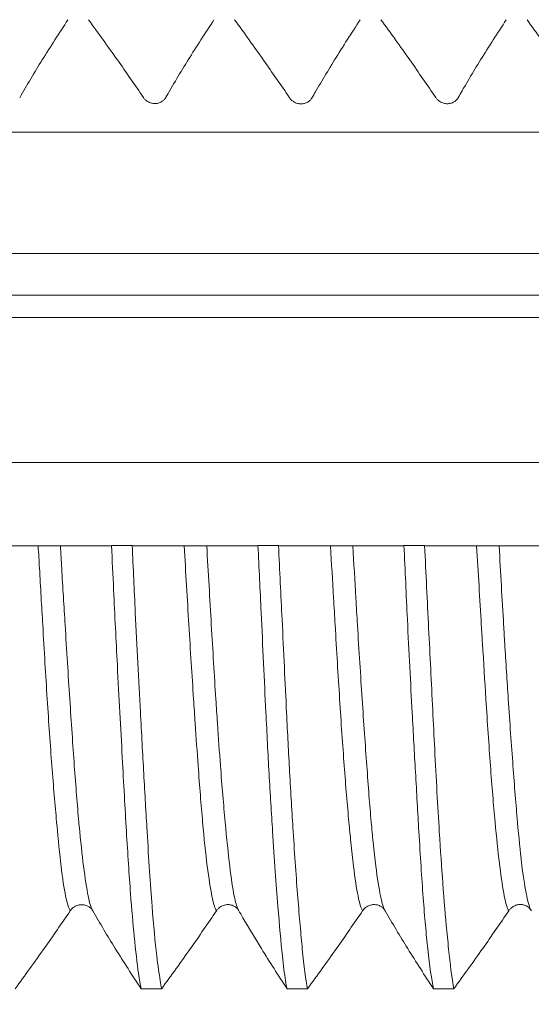
# Model space of a CAD drawing. Units: millimetres. Extents: x 47 to 550, y 47 to 489.
# Drawn here: x 414 to 420, y 114 to 126 of the extents above; entities that cross this region are included whole.
import ezdxf

# ---------------------------------------------------------------- set-up
doc = ezdxf.new("R2010")
doc.units = ezdxf.units.MM
doc.styles.add('BLAIR ITC', font='txt', dxfattribs={"height": 8})
doc.dimstyles.new('BLAIR ITC', dxfattribs={"dimtxt": 8, "dimasz": 6, "dimexe": 5, "dimexo": 4, "dimgap": 5, "dimtad": 0, "dimdec": 0, "dimdsep": 46, "dimtxsty": 'BLAIR ITC', "dimcen": 0.09, "dimclrd": 8, "dimclre": 8, "dimclrt": 256, "dimadec": 0, "dimazin": 0, "dimtfac": 1, "dimtdec": 0, "dimtmove": 0, "dimatfit": 3, "dimfxl": 1, "dimtfill": 1, "dimtolj": 1, "dimtzin": 0, "dimarcsym": 0})

# ---------------------------------------------------------------- blocks, each defined once
blk = doc.blocks.new('A$Cc410f71c')
at = {"lineweight": 0, "extrusion": (-2.22045e-16, 1, -2.22045e-16)}
for p, q in [((-24.8, -21.6), (-24.8, -124.579)), ((-23.065, -21.6), (-23.065, -125.7)), ((-22.8, -21.6), (-22.8, -125.943)), ((-22.3, -127.1), (-22.3, -21.6)), ((-20.85, -21.6), (-20.85, -126)), ((-25.8, -90.279), (-25.8, -88.869)), ((-25.794, -90.571), (-25.794, -90.323)), ((-31.096, -90.924), (-31.096, -90.677)), ((-25.8, -92.031), (-25.8, -90.617)), ((-25.8, -90.617), (-25.8, -90.617)), ((-25.8, -92.031), (-25.8, -92.031)), ((-25.794, -92.322), (-25.794, -92.076)), ((-31.096, -92.671), (-31.096, -92.424)), ((-25.8, -93.779), (-25.8, -92.368)), ((-25.8, -92.368), (-25.8, -92.368)), ((-25.8, -93.779), (-25.8, -93.779)), ((-25.794, -94.071), (-25.794, -93.824)), ((-31.096, -94.422), (-31.096, -94.177)), ((-25.8, -95.531), (-25.8, -94.117)), ((-25.8, -94.117), (-25.8, -94.117))]:
    blk.add_line(p, q, dxfattribs=at)
at = {"lineweight": 0}
for points, knots in [([(-31.096, -89.171), (-30.936, -89.287), (-30.775, -89.404), (-30.465, -89.623), (-30.314, -89.728), (-30.164, -89.83)], [0.0001529, 0.0001529, 0.0001529, 0.0001529, 0.0763073, 0.0763073, 0.1469282, 0.1469282, 0.1469282, 0.1469282]), ([(-20.437, -89.224), (-20.286, -89.311), (-20.134, -89.401), (-19.825, -89.594), (-19.663, -89.697), (-19.504, -89.802)], [0.0000825, 0.0000825, 0.0000825, 0.0000825, 0.0692107, 0.0692107, 0.1437338, 0.1437338, 0.1437338, 0.1437338]), ([(-30.163, -89.83), (-30.136, -89.811), (-30.077, -89.792), (-29.987, -89.774), (-29.897, -89.755), (-29.777, -89.737), (-29.629, -89.72), (-29.487, -89.703), (-29.319, -89.686), (-29.128, -89.668), (-29.12, -89.667), (-29.111, -89.666), (-29.103, -89.666), (-28.901, -89.647), (-28.674, -89.628), (-28.427, -89.609), (-28.18, -89.59), (-27.913, -89.572), (-27.631, -89.554), (-27.348, -89.535), (-27.051, -89.518), (-26.744, -89.5), (-26.522, -89.487), (-26.296, -89.474), (-26.067, -89.461), (-25.979, -89.456), (-25.889, -89.451), (-25.8, -89.445)], [0, 0, 0, 0, 0.1428571, 0.1428571, 0.1428571, 0.2857143, 0.2857143, 0.2857143, 0.4225261, 0.4225261, 0.4225261, 0.4285714, 0.4285714, 0.4285714, 0.5714286, 0.5714286, 0.5714286, 0.7142857, 0.7142857, 0.7142857, 0.8571429, 0.8571429, 0.8571429, 0.960058, 0.960058, 0.960058, 1, 1, 1, 1]), ([(-29.149, -89.936), (-29.142, -89.935), (-29.135, -89.935), (-29.128, -89.934), (-29.12, -89.933), (-29.111, -89.933), (-29.103, -89.932), (-28.901, -89.914), (-28.674, -89.896), (-28.427, -89.878), (-28.18, -89.86), (-27.913, -89.842), (-27.63, -89.824), (-27.348, -89.805), (-27.05, -89.786), (-26.743, -89.768), (-26.522, -89.754), (-26.296, -89.74), (-26.067, -89.727), (-25.979, -89.722), (-25.889, -89.717), (-25.8, -89.712)], [0.4174554, 0.4174554, 0.4174554, 0.4174554, 0.4225261, 0.4225261, 0.4225261, 0.4285714, 0.4285714, 0.4285714, 0.5714286, 0.5714286, 0.5714286, 0.7142857, 0.7142857, 0.7142857, 0.8571429, 0.8571429, 0.8571429, 0.9600575, 0.9600575, 0.9600575, 0.9999977, 0.9999977, 0.9999977, 0.9999977]), ([(-30.163, -89.83), (-30.154, -89.836), (-30.146, -89.843), (-30.13, -89.86), (-30.123, -89.869), (-30.108, -89.893), (-30.101, -89.908), (-30.093, -89.939), (-30.091, -89.952), (-30.091, -89.98), (-30.093, -89.994), (-30.1, -90.023), (-30.106, -90.037), (-30.12, -90.06), (-30.128, -90.069), (-30.142, -90.083), (-30.149, -90.089), (-30.156, -90.093)], [0.00006089, 0.00006089, 0.00006089, 0.00006089, 0.00429087, 0.00429087, 0.00836813, 0.00836813, 0.01384965, 0.01384965, 0.01810527, 0.01810527, 0.02231444, 0.02231444, 0.02731918, 0.02731918, 0.03155029, 0.03155029, 0.03479088, 0.03479088, 0.03479088, 0.03479088]), ([(-30.163, -90.098), (-30.136, -90.08), (-30.077, -90.062), (-29.987, -90.044), (-29.897, -90.026), (-29.777, -90.007), (-29.629, -89.988), (-29.492, -89.971), (-29.332, -89.953), (-29.149, -89.936)], [0, 0, 0, 0, 0.1428571, 0.1428571, 0.1428571, 0.2857143, 0.2857143, 0.2857143, 0.4174554, 0.4174554, 0.4174554, 0.4174554]), ([(-30.164, -90.098), (-30.315, -90.185), (-30.466, -90.276), (-30.776, -90.468), (-30.937, -90.572), (-31.096, -90.677)], [0.0000383, 0.0000383, 0.0000383, 0.0000383, 0.0691562, 0.0691562, 0.143677, 0.143677, 0.143677, 0.143677]), ([(-19.504, -90.048), (-19.663, -90.164), (-19.825, -90.28), (-20.134, -90.499), (-20.285, -90.604), (-20.436, -90.706)], [0.0000598, 0.0000598, 0.0000598, 0.0000598, 0.0761091, 0.0761091, 0.1465529, 0.1465529, 0.1465529, 0.1465529]), ([(-25.794, -90.323), (-25.971, -90.332), (-26.148, -90.34), (-26.63, -90.363), (-26.932, -90.378), (-27.611, -90.413), (-27.98, -90.433), (-28.643, -90.469), (-28.938, -90.485), (-29.484, -90.518), (-29.734, -90.534), (-30.148, -90.565), (-30.318, -90.58), (-30.645, -90.612), (-30.794, -90.629), (-30.985, -90.657), (-31.046, -90.667), (-31.096, -90.677)], [0.0000385, 0.0000385, 0.0000385, 0.0000385, 0.0535736, 0.0535736, 0.147048, 0.147048, 0.268934, 0.268934, 0.378171, 0.378171, 0.486569, 0.486569, 0.5778309, 0.5778309, 0.6849087, 0.6849087, 0.7506969, 0.7506969, 0.7506969, 0.7506969]), ([(-25.8, -90.279), (-25.8, -90.286), (-25.799, -90.294), (-25.797, -90.309), (-25.796, -90.316), (-25.794, -90.323)], [-0.009174943, -0.009174943, -0.009174943, -0.009174943, -0.004614358, -0.004614358, -0.000019238, -0.000019238, -0.000019238, -0.000019238]), ([(-31.096, -90.924), (-31.067, -90.918), (-31.034, -90.912), (-30.918, -90.893), (-30.82, -90.879), (-30.54, -90.846), (-30.341, -90.827), (-29.848, -90.788), (-29.548, -90.769), (-28.997, -90.736), (-28.766, -90.723), (-28.287, -90.696), (-28.04, -90.683), (-27.403, -90.648), (-27.004, -90.628), (-26.33, -90.595), (-26.063, -90.583), (-25.794, -90.571)], [0.0000079, 0.0000079, 0.0000079, 0.0000079, 0.0380981, 0.0380981, 0.1211207, 0.1211207, 0.2392795, 0.2392795, 0.3723281, 0.3723281, 0.4590658, 0.4590658, 0.5434795, 0.5434795, 0.6696576, 0.6696576, 0.7507831, 0.7507831, 0.7507831, 0.7507831]), ([(-25.794, -90.571), (-25.796, -90.578), (-25.797, -90.586), (-25.8, -90.602), (-25.8, -90.609), (-25.8, -90.617)], [-0.00956162, -0.00956162, -0.00956162, -0.00956162, -0.004827197, -0.004827197, -0.000346059, -0.000346059, -0.000346059, -0.000346059]), ([(-20.436, -90.706), (-20.445, -90.712), (-20.453, -90.719), (-20.469, -90.735), (-20.476, -90.744), (-20.49, -90.768), (-20.497, -90.784), (-20.505, -90.814), (-20.507, -90.828), (-20.508, -90.855), (-20.506, -90.869), (-20.498, -90.897), (-20.492, -90.912), (-20.478, -90.934), (-20.471, -90.943), (-20.455, -90.96), (-20.446, -90.967), (-20.436, -90.972)], [0.000001, 0.000001, 0.000001, 0.000001, 0.00417792, 0.00417792, 0.00815018, 0.00815018, 0.0136137, 0.0136137, 0.01785172, 0.01785172, 0.02204324, 0.02204324, 0.02703253, 0.02703253, 0.03114691, 0.03114691, 0.03551215, 0.03551215, 0.03551215, 0.03551215]), ([(-31.096, -90.924), (-30.936, -91.04), (-30.775, -91.156), (-30.465, -91.374), (-30.314, -91.478), (-30.164, -91.58)], [0.0000045, 0.0000045, 0.0000045, 0.0000045, 0.0760969, 0.0760969, 0.1468029, 0.1468029, 0.1468029, 0.1468029]), ([(-20.436, -90.972), (-20.437, -90.971), (-20.438, -90.97), (-20.44, -90.97), (-20.44, -90.969), (-20.441, -90.969), (-20.442, -90.968)], [0.000149637, 0.000149637, 0.000149637, 0.000149637, 0.005968788, 0.005968788, 0.005968788, 0.009532282, 0.009532282, 0.009532282, 0.009532282]), ([(-20.436, -90.972), (-20.285, -91.058), (-20.133, -91.149), (-19.824, -91.342), (-19.663, -91.445), (-19.504, -91.55)], [0.0000014, 0.0000014, 0.0000014, 0.0000014, 0.0692105, 0.0692105, 0.1438534, 0.1438534, 0.1438534, 0.1438534]), ([(-30.163, -91.58), (-30.139, -91.564), (-30.09, -91.548), (-30.017, -91.532), (-30.008, -91.53), (-29.998, -91.528), (-29.988, -91.526), (-29.898, -91.507), (-29.778, -91.488), (-29.629, -91.469), (-29.48, -91.45), (-29.303, -91.432), (-29.102, -91.414), (-28.9, -91.396), (-28.674, -91.378), (-28.428, -91.36), (-28.267, -91.348), (-28.098, -91.337), (-27.921, -91.325), (-27.826, -91.318), (-27.73, -91.312), (-27.631, -91.305), (-27.348, -91.287), (-27.051, -91.268), (-26.743, -91.249), (-26.436, -91.23), (-26.12, -91.212), (-25.8, -91.194)], [0, 0, 0, 0, 0.1269436, 0.1269436, 0.1269436, 0.1428571, 0.1428571, 0.1428571, 0.2857143, 0.2857143, 0.2857143, 0.4285714, 0.4285714, 0.4285714, 0.5714286, 0.5714286, 0.5714286, 0.6644761, 0.6644761, 0.6644761, 0.7142857, 0.7142857, 0.7142857, 0.8571429, 0.8571429, 0.8571429, 0.9999991, 0.9999991, 0.9999991, 0.9999991]), ([(-30.156, -91.843), (-30.129, -91.828), (-30.083, -91.813), (-30.017, -91.798), (-30.008, -91.796), (-29.998, -91.794), (-29.988, -91.792), (-29.898, -91.774), (-29.778, -91.756), (-29.629, -91.738), (-29.48, -91.72), (-29.303, -91.702), (-29.102, -91.684), (-28.9, -91.665), (-28.674, -91.646), (-28.427, -91.627), (-28.267, -91.615), (-28.098, -91.603), (-27.921, -91.591), (-27.826, -91.585), (-27.73, -91.578), (-27.631, -91.572), (-27.348, -91.554), (-27.05, -91.536), (-26.743, -91.518), (-26.436, -91.5), (-26.12, -91.482), (-25.8, -91.463)], [0.0125263, 0.0125263, 0.0125263, 0.0125263, 0.1269435, 0.1269435, 0.1269435, 0.1428571, 0.1428571, 0.1428571, 0.2857143, 0.2857143, 0.2857143, 0.4285714, 0.4285714, 0.4285714, 0.5714286, 0.5714286, 0.5714286, 0.6644754, 0.6644754, 0.6644754, 0.7142857, 0.7142857, 0.7142857, 0.8571429, 0.8571429, 0.8571429, 0.99997, 0.99997, 0.99997, 0.99997]), ([(-30.164, -91.58), (-30.154, -91.586), (-30.146, -91.593), (-30.13, -91.61), (-30.123, -91.619), (-30.108, -91.643), (-30.101, -91.659), (-30.092, -91.689), (-30.09, -91.703), (-30.09, -91.73), (-30.092, -91.744), (-30.099, -91.772), (-30.106, -91.786), (-30.12, -91.81), (-30.127, -91.819), (-30.14, -91.832), (-30.145, -91.836), (-30.15, -91.84)], [0.00003346, 0.00003346, 0.00003346, 0.00003346, 0.00433623, 0.00433623, 0.00845027, 0.00845027, 0.01391222, 0.01391222, 0.01814465, 0.01814465, 0.02233107, 0.02233107, 0.0273104, 0.0273104, 0.03159612, 0.03159612, 0.03403773, 0.03403773, 0.03403773, 0.03403773]), ([(-19.504, -91.797), (-19.664, -91.913), (-19.826, -92.029), (-20.135, -92.247), (-20.286, -92.352), (-20.437, -92.454)], [0.0000975, 0.0000975, 0.0000975, 0.0000975, 0.0762942, 0.0762942, 0.1469201, 0.1469201, 0.1469201, 0.1469201]), ([(-30.249, -91.897), (-30.371, -91.968), (-30.494, -92.042), (-30.776, -92.216), (-30.937, -92.32), (-31.096, -92.424)], [0.0130056, 0.0130056, 0.0130056, 0.0130056, 0.0692003, 0.0692003, 0.1436331, 0.1436331, 0.1436331, 0.1436331]), ([(-25.794, -92.076), (-26.063, -92.089), (-26.33, -92.102), (-27.005, -92.134), (-27.405, -92.152), (-28.042, -92.184), (-28.288, -92.196), (-28.766, -92.223), (-28.997, -92.237), (-29.548, -92.273), (-29.848, -92.295), (-30.341, -92.334), (-30.54, -92.351), (-30.82, -92.381), (-30.918, -92.393), (-31.034, -92.412), (-31.067, -92.418), (-31.096, -92.424)], [0.0002711, 0.0002711, 0.0002711, 0.0002711, 0.0814015, 0.0814015, 0.2078149, 0.2078149, 0.291997, 0.291997, 0.3787041, 0.3787041, 0.5117753, 0.5117753, 0.6299131, 0.6299131, 0.7129282, 0.7129282, 0.7510165, 0.7510165, 0.7510165, 0.7510165]), ([(-25.8, -92.031), (-25.8, -92.038), (-25.8, -92.046), (-25.797, -92.061), (-25.796, -92.068), (-25.794, -92.076)], [-0.00928719, -0.00928719, -0.00928719, -0.00928719, -0.004838009, -0.004838009, -0.000132124, -0.000132124, -0.000132124, -0.000132124]), ([(-31.096, -92.671), (-30.99, -92.649), (-30.83, -92.628), (-30.534, -92.599), (-30.439, -92.59), (-30.235, -92.572), (-30.125, -92.563), (-29.772, -92.535), (-29.506, -92.516), (-28.992, -92.483), (-28.754, -92.469), (-28.277, -92.443), (-28.04, -92.431), (-27.437, -92.401), (-27.063, -92.384), (-26.388, -92.351), (-26.092, -92.337), (-25.794, -92.322)], [0.0002875, 0.0002875, 0.0002875, 0.0002875, 0.1411289, 0.1411289, 0.1989283, 0.1989283, 0.2565387, 0.2565387, 0.3724812, 0.3724812, 0.4617264, 0.4617264, 0.5426257, 0.5426257, 0.6612327, 0.6612327, 0.7510991, 0.7510991, 0.7510991, 0.7510991]), ([(-25.794, -92.322), (-25.796, -92.33), (-25.797, -92.337), (-25.799, -92.353), (-25.8, -92.36), (-25.8, -92.368)], [-0.009386581, -0.009386581, -0.009386581, -0.009386581, -0.004715219, -0.004715219, -0.000169486, -0.000169486, -0.000169486, -0.000169486]), ([(-20.437, -92.454), (-20.446, -92.46), (-20.455, -92.467), (-20.472, -92.484), (-20.479, -92.494), (-20.494, -92.518), (-20.501, -92.534), (-20.509, -92.564), (-20.511, -92.577), (-20.512, -92.608), (-20.509, -92.622), (-20.502, -92.647), (-20.496, -92.662), (-20.482, -92.685), (-20.474, -92.695), (-20.456, -92.712), (-20.447, -92.719), (-20.437, -92.724)], [0.00006868, 0.00006868, 0.00006868, 0.00006868, 0.00446645, 0.00446645, 0.0087004, 0.0087004, 0.01417701, 0.01417701, 0.01842283, 0.01842283, 0.02346846, 0.02346846, 0.03123736, 0.03123736, 0.03811974, 0.03811974, 0.04531823, 0.04531823, 0.04531823, 0.04531823]), ([(-31.096, -92.671), (-30.936, -92.787), (-30.775, -92.904), (-30.465, -93.122), (-30.314, -93.227), (-30.163, -93.329)], [0.0001459, 0.0001459, 0.0001459, 0.0001459, 0.0763082, 0.0763082, 0.1469462, 0.1469462, 0.1469462, 0.1469462]), ([(-20.437, -92.724), (-20.286, -92.811), (-20.135, -92.901), (-19.825, -93.093), (-19.663, -93.196), (-19.504, -93.301)], [0.0000846, 0.0000846, 0.0000846, 0.0000846, 0.0691803, 0.0691803, 0.1437167, 0.1437167, 0.1437167, 0.1437167]), ([(-30.163, -93.329), (-30.136, -93.311), (-30.077, -93.292), (-29.987, -93.274), (-29.898, -93.256), (-29.778, -93.238), (-29.629, -93.22), (-29.543, -93.21), (-29.447, -93.199), (-29.342, -93.189), (-29.267, -93.181), (-29.187, -93.173), (-29.103, -93.165), (-28.901, -93.146), (-28.674, -93.127), (-28.427, -93.109), (-28.18, -93.09), (-27.913, -93.072), (-27.631, -93.054), (-27.348, -93.036), (-27.051, -93.018), (-26.744, -93), (-26.638, -92.994), (-26.531, -92.988), (-26.423, -92.981), (-26.218, -92.969), (-26.009, -92.957), (-25.8, -92.945)], [0, 0, 0, 0, 0.142857, 0.142857, 0.142857, 0.285714, 0.285714, 0.285714, 0.368895, 0.368895, 0.368895, 0.428571, 0.428571, 0.428571, 0.571429, 0.571429, 0.571429, 0.714286, 0.714286, 0.714286, 0.857143, 0.857143, 0.857143, 0.90643, 0.90643, 0.90643, 1, 1, 1, 1]), ([(-30.163, -93.598), (-30.136, -93.58), (-30.077, -93.562), (-29.987, -93.544), (-29.898, -93.525), (-29.778, -93.506), (-29.629, -93.487), (-29.543, -93.476), (-29.447, -93.466), (-29.342, -93.455), (-29.267, -93.447), (-29.187, -93.44), (-29.103, -93.432), (-28.901, -93.414), (-28.674, -93.397), (-28.427, -93.379), (-28.18, -93.361), (-27.913, -93.342), (-27.63, -93.324), (-27.348, -93.305), (-27.051, -93.286), (-26.744, -93.267), (-26.638, -93.261), (-26.531, -93.254), (-26.423, -93.248), (-26.218, -93.236), (-26.01, -93.224), (-25.8, -93.212)], [0, 0, 0, 0, 0.1428571, 0.1428571, 0.1428571, 0.2857143, 0.2857143, 0.2857143, 0.3688943, 0.3688943, 0.3688943, 0.4285714, 0.4285714, 0.4285714, 0.5714286, 0.5714286, 0.5714286, 0.7142857, 0.7142857, 0.7142857, 0.8571429, 0.8571429, 0.8571429, 0.9064295, 0.9064295, 0.9064295, 0.9999898, 0.9999898, 0.9999898, 0.9999898]), ([(-30.163, -93.329), (-30.154, -93.335), (-30.145, -93.343), (-30.129, -93.359), (-30.122, -93.369), (-30.107, -93.393), (-30.1, -93.408), (-30.092, -93.439), (-30.09, -93.452), (-30.09, -93.48), (-30.091, -93.494), (-30.099, -93.523), (-30.105, -93.537), (-30.119, -93.56), (-30.127, -93.57), (-30.141, -93.583), (-30.148, -93.589), (-30.154, -93.593)], [0.000088, 0.000088, 0.000088, 0.000088, 0.00436489, 0.00436489, 0.00850894, 0.00850894, 0.01399369, 0.01399369, 0.01824976, 0.01824976, 0.02245971, 0.02245971, 0.0274618, 0.0274618, 0.03177995, 0.03177995, 0.03484361, 0.03484361, 0.03484361, 0.03484361]), ([(-30.164, -93.598), (-30.314, -93.685), (-30.466, -93.776), (-30.776, -93.969), (-30.937, -94.072), (-31.096, -94.177)], [0.0000609, 0.0000609, 0.0000609, 0.0000609, 0.069184, 0.069184, 0.1437102, 0.1437102, 0.1437102, 0.1437102]), ([(-19.504, -93.549), (-19.664, -93.665), (-19.825, -93.781), (-20.135, -93.999), (-20.286, -94.103), (-20.436, -94.205)], [0.000004, 0.000004, 0.000004, 0.000004, 0.0760948, 0.0760948, 0.1467994, 0.1467994, 0.1467994, 0.1467994]), ([(-25.794, -93.824), (-26.092, -93.838), (-26.388, -93.851), (-27.063, -93.884), (-27.437, -93.903), (-28.04, -93.936), (-28.277, -93.949), (-28.754, -93.976), (-28.992, -93.989), (-29.507, -94.02), (-29.772, -94.037), (-30.125, -94.063), (-30.235, -94.072), (-30.44, -94.09), (-30.534, -94.1), (-30.83, -94.132), (-30.99, -94.155), (-31.096, -94.177)], [0.000121, 0.000121, 0.000121, 0.000121, 0.0899692, 0.0899692, 0.2085914, 0.2085914, 0.2894873, 0.2894873, 0.3787229, 0.3787229, 0.4946607, 0.4946607, 0.5522477, 0.5522477, 0.6100754, 0.6100754, 0.7508513, 0.7508513, 0.7508513, 0.7508513]), ([(-25.8, -93.779), (-25.8, -93.787), (-25.799, -93.794), (-25.797, -93.809), (-25.796, -93.817), (-25.794, -93.824)], [-0.009215832, -0.009215832, -0.009215832, -0.009215832, -0.004693895, -0.004693895, -0.00005935, -0.00005935, -0.00005935, -0.00005935]), ([(-31.096, -94.422), (-31.002, -94.403), (-30.865, -94.384), (-30.603, -94.356), (-30.508, -94.347), (-30.236, -94.321), (-30.045, -94.305), (-29.643, -94.275), (-29.439, -94.261), (-28.915, -94.228), (-28.583, -94.21), (-27.923, -94.176), (-27.601, -94.161), (-27.109, -94.136), (-26.948, -94.128), (-26.46, -94.103), (-26.128, -94.087), (-25.794, -94.071)], [0.0002481, 0.0002481, 0.0002481, 0.0002481, 0.1253198, 0.1253198, 0.185818, 0.185818, 0.2844261, 0.2844261, 0.3717678, 0.3717678, 0.493603, 0.493603, 0.599555, 0.599555, 0.6501529, 0.6501529, 0.7509818, 0.7509818, 0.7509818, 0.7509818]), ([(-25.794, -94.071), (-25.796, -94.078), (-25.797, -94.086), (-25.8, -94.102), (-25.8, -94.109), (-25.8, -94.117)], [-0.009549467, -0.009549467, -0.009549467, -0.009549467, -0.004818297, -0.004818297, -0.000332126, -0.000332126, -0.000332126, -0.000332126]), ([(-20.436, -94.205), (-20.445, -94.211), (-20.454, -94.218), (-20.47, -94.235), (-20.477, -94.244), (-20.492, -94.268), (-20.499, -94.284), (-20.507, -94.314), (-20.509, -94.328), (-20.51, -94.355), (-20.508, -94.369), (-20.5, -94.397), (-20.494, -94.411), (-20.48, -94.435), (-20.472, -94.444), (-20.455, -94.461), (-20.446, -94.467), (-20.436, -94.473)], [0.00003062, 0.00003062, 0.00003062, 0.00003062, 0.00431445, 0.00431445, 0.00840887, 0.00840887, 0.01387049, 0.01387049, 0.01810325, 0.01810325, 0.02228995, 0.02228995, 0.02727025, 0.02727025, 0.03153214, 0.03153214, 0.03602528, 0.03602528, 0.03602528, 0.03602528]), ([(-31.096, -94.422), (-30.936, -94.538), (-30.775, -94.654), (-30.465, -94.872), (-30.314, -94.977), (-30.163, -95.079)], [0.0001262, 0.0001262, 0.0001262, 0.0001262, 0.076287, 0.076287, 0.1469441, 0.1469441, 0.1469441, 0.1469441]), ([(-20.436, -94.473), (-20.285, -94.559), (-20.134, -94.65), (-19.824, -94.841), (-19.663, -94.945), (-19.504, -95.049)], [0.0000408, 0.0000408, 0.0000408, 0.0000408, 0.0691953, 0.0691953, 0.1436271, 0.1436271, 0.1436271, 0.1436271]), ([(-30.163, -95.079), (-30.136, -95.061), (-30.077, -95.042), (-29.987, -95.025), (-29.898, -95.007), (-29.778, -94.989), (-29.63, -94.971), (-29.618, -94.969), (-29.606, -94.968), (-29.594, -94.966), (-29.453, -94.949), (-29.288, -94.932), (-29.102, -94.915), (-28.9, -94.896), (-28.674, -94.877), (-28.427, -94.859), (-28.18, -94.841), (-27.913, -94.823), (-27.631, -94.805), (-27.417, -94.791), (-27.194, -94.778), (-26.965, -94.764), (-26.892, -94.759), (-26.818, -94.755), (-26.744, -94.75), (-26.436, -94.732), (-26.12, -94.713), (-25.8, -94.694)], [0, 0, 0, 0, 0.1428571, 0.1428571, 0.1428571, 0.2857143, 0.2857143, 0.2857143, 0.2970428, 0.2970428, 0.2970428, 0.4285714, 0.4285714, 0.4285714, 0.5714286, 0.5714286, 0.5714286, 0.7142857, 0.7142857, 0.7142857, 0.8225512, 0.8225512, 0.8225512, 0.8571429, 0.8571429, 0.8571429, 0.9999998, 0.9999998, 0.9999998, 0.9999998]), ([(-29.632, -95.237), (-29.631, -95.237), (-29.631, -95.237), (-29.63, -95.237), (-29.618, -95.235), (-29.606, -95.234), (-29.594, -95.233), (-29.453, -95.216), (-29.288, -95.199), (-29.102, -95.183), (-28.9, -95.165), (-28.674, -95.147), (-28.427, -95.129), (-28.18, -95.11), (-27.913, -95.091), (-27.631, -95.073), (-27.417, -95.058), (-27.194, -95.044), (-26.965, -95.03), (-26.892, -95.026), (-26.818, -95.021), (-26.744, -95.017), (-26.436, -94.999), (-26.12, -94.981), (-25.8, -94.963)], [0.2848182, 0.2848182, 0.2848182, 0.2848182, 0.2857143, 0.2857143, 0.2857143, 0.2970428, 0.2970428, 0.2970428, 0.4285714, 0.4285714, 0.4285714, 0.5714286, 0.5714286, 0.5714286, 0.7142857, 0.7142857, 0.7142857, 0.8225509, 0.8225509, 0.8225509, 0.8571429, 0.8571429, 0.8571429, 0.9999766, 0.9999766, 0.9999766, 0.9999766]), ([(-30.163, -95.079), (-30.154, -95.085), (-30.145, -95.092), (-30.129, -95.109), (-30.121, -95.119), (-30.106, -95.143), (-30.099, -95.158), (-30.091, -95.189), (-30.089, -95.202), (-30.089, -95.233), (-30.091, -95.247), (-30.098, -95.272), (-30.104, -95.287), (-30.119, -95.31), (-30.126, -95.32), (-30.14, -95.333), (-30.146, -95.338), (-30.152, -95.342)], [0.00006203, 0.00006203, 0.00006203, 0.00006203, 0.0044241, 0.0044241, 0.00862083, 0.00862083, 0.01410342, 0.01410342, 0.01835545, 0.01835545, 0.02340663, 0.02340663, 0.03117746, 0.03117746, 0.03799549, 0.03799549, 0.04237561, 0.04237561, 0.04237561, 0.04237561]), ([(-30.163, -95.349), (-30.136, -95.33), (-30.077, -95.312), (-29.987, -95.293), (-29.899, -95.275), (-29.78, -95.256), (-29.632, -95.237)], [0, 0, 0, 0, 0.1428571, 0.1428571, 0.1428571, 0.2848182, 0.2848182, 0.2848182, 0.2848182]), ([(-19.504, -95.297), (-19.664, -95.413), (-19.825, -95.53), (-20.135, -95.749), (-20.286, -95.854), (-20.436, -95.955)], [0.0001102, 0.0001102, 0.0001102, 0.0001102, 0.076283, 0.076283, 0.1468255, 0.1468255, 0.1468255, 0.1468255])]:
    blk.add_open_spline(points, degree=3, knots=knots, dxfattribs=at)
for points in [[(-20.445, -90.966), (-20.443, -90.968), (-20.442, -90.968), (-20.442, -90.968)], [(-20.442, -90.968), (-20.418, -90.982), (-20.394, -90.996), (-20.37, -91.01)], [(-30.249, -91.897), (-30.218, -91.879), (-30.187, -91.861), (-30.156, -91.843)], [(-30.154, -91.842), (-30.154, -91.842), (-30.153, -91.841), (-30.15, -91.84)], [(-20.45, -92.716), (-20.448, -92.717), (-20.447, -92.718), (-20.447, -92.718)], [(-20.438, -92.724), (-20.44, -92.722), (-20.444, -92.72), (-20.447, -92.718)], [(-20.44, -92.722), (-20.415, -92.736), (-20.39, -92.751), (-20.366, -92.765)], [(-30.155, -93.593), (-30.155, -93.593), (-30.154, -93.593), (-30.154, -93.593)], [(-20.449, -94.465), (-20.447, -94.467), (-20.445, -94.467), (-20.445, -94.467)], [(-20.438, -94.472), (-20.44, -94.471), (-20.442, -94.469), (-20.445, -94.468)], [(-20.439, -94.471), (-20.41, -94.488), (-20.382, -94.504), (-20.353, -94.521)], [(-30.154, -95.343), (-30.154, -95.343), (-30.154, -95.343), (-30.152, -95.342)]]:
    blk.add_open_spline(points, degree=3, dxfattribs=at)
blk = doc.blocks.new('*D42')
at = {"color": 8, "lineweight": -2, "transparency": 16777216}
for p, q in [((350.023, 182.627), (467.01, 182.627)), ((462.01, 176.627), (462.01, 145.627)), ((462.01, 114.627), (462.01, 118.633)), ((350.023, 108.627), (467.01, 108.627))]:
    blk.add_line(p, q, dxfattribs=at)
at = {"color": 8, "transparency": 16777216}
for points in [[(461.01, 176.627), (463.01, 176.627), (462.01, 182.627)], [(461.01, 114.627), (463.01, 114.627), (462.01, 108.627)]]:
    blk.add_solid(points, dxfattribs=at)
at = {"layer": 'Defpoints', "color": 0, "transparency": 16777216}
for p in [(346.023, 182.627), (346.023, 108.627), (462.01, 108.627)]:
    blk.add_point(p, dxfattribs=at)
at = {"lineweight": 40, "transparency": 16777216, "insert": (462.01, 132.13), "char_height": 8, "attachment_point": 5, "rotation": 90, "style": 'BLAIR ITC', "bg_fill": 3, "box_fill_scale": 1.1, "bg_fill_color": 256, "bg_fill_true_color": 13158600, "bg_fill_transparency": 0}
blk.add_mtext('\\A1;74', dxfattribs=at)
blk = doc.blocks.new('*D43')
at = {"color": 8, "lineweight": -2, "transparency": 16777216}
for p, q in [((334.532, 203.529), (483.229, 203.529)), ((478.229, 197.529), (478.229, 183.255)), ((478.229, 93.725), (478.229, 155.918)), ((334.532, 87.725), (483.229, 87.725))]:
    blk.add_line(p, q, dxfattribs=at)
at = {"color": 8, "transparency": 16777216}
for points in [[(477.229, 197.529), (479.229, 197.529), (478.229, 203.529)], [(477.229, 93.725), (479.229, 93.725), (478.229, 87.725)]]:
    blk.add_solid(points, dxfattribs=at)
at = {"layer": 'Defpoints', "color": 0, "transparency": 16777216}
for p in [(330.532, 203.529), (478.229, 203.529), (330.532, 87.725)]:
    blk.add_point(p, dxfattribs=at)
at = {"lineweight": 40, "transparency": 16777216, "insert": (478.229, 169.586), "char_height": 8, "attachment_point": 5, "rotation": 90, "style": 'BLAIR ITC', "bg_fill": 3, "box_fill_scale": 1.1, "bg_fill_color": 256, "bg_fill_true_color": 13158600, "bg_fill_transparency": 0}
blk.add_mtext('\\A1;116', dxfattribs=at)

msp = doc.modelspace()

# ---------------------------------------------------------------- block references
at = {"lineweight": 40, "rotation": 90}
msp.add_blockref('A$Cc410f71c', (324.923, 145.627), dxfattribs=at)

# ---------------------------------------------------------------- next in the draw order: dimensions: what is measured, and where the dimension line sits
at = {"lineweight": 40}
dim = msp.add_linear_dim(base=(462.01, 108.627), p1=(346.023, 182.627), p2=(346.023, 108.627), angle=90, dimstyle='BLAIR ITC', dxfattribs=at)
dim.commit()
dim.dimension.update_dxf_attribs({"geometry": '*D42', "text_midpoint": (462.01, 132.13), "dimtype": 160})

# ---------------------------------------------------------------- next in the draw order: dimensions: what is measured, and where the dimension line sits
dim = msp.add_linear_dim(base=(478.229, 203.529), p1=(330.532, 87.725), p2=(330.532, 203.529), angle=90, dimstyle='BLAIR ITC', dxfattribs=at)
dim.commit()
dim.dimension.update_dxf_attribs({"geometry": '*D43', "text_midpoint": (478.229, 169.586), "dimtype": 160})

doc.saveas('drawing.dxf')
